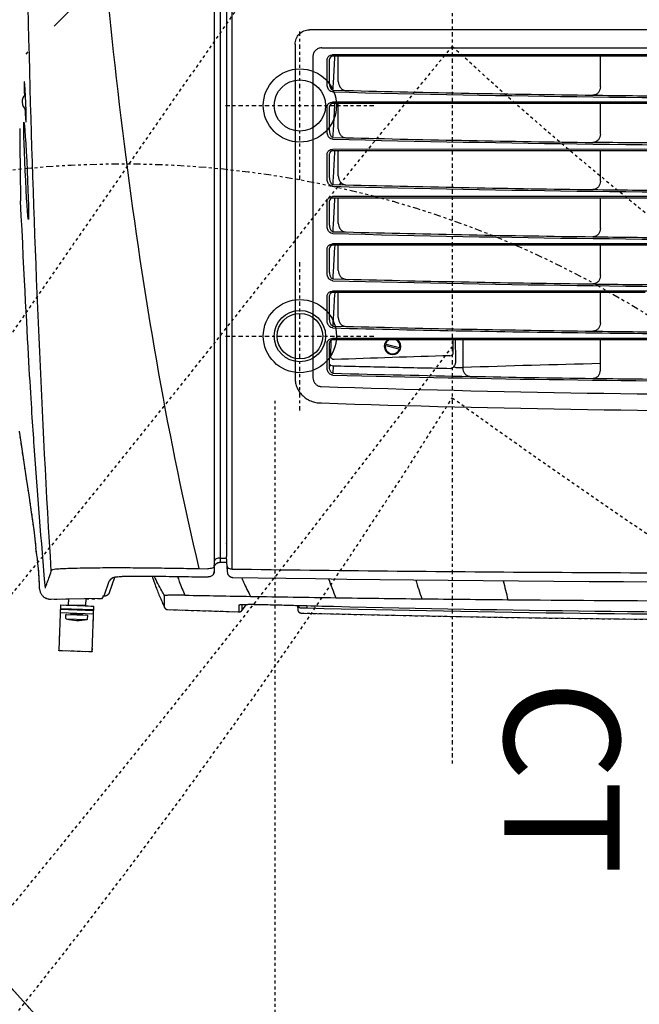
# Model space of a CAD drawing. Units: inches. Extents: x -1801 to 1337, y -45 to 840.
# Drawn here: x 295 to 316, y 264 to 297 of the extents above; entities that cross this region are included whole.
import ezdxf

# ---------------------------------------------------------------- set-up
doc = ezdxf.new("R2010")
doc.units = ezdxf.units.IN
doc.header["$LTSCALE"] = 5
for name, pattern in [('AXES2', [1.125, 0.75, -0.125, 0.125, -0.125]), ('CACHE', [0.375, 0.25, -0.125]), ('DIVISE', [1.25, 0.5, -0.25, 0, -0.25, 0, -0.25]), ('FANTOME', [2.5, 1.25, -0.25, 0.25, -0.25, 0.25, -0.25])]:
    doc.linetypes.add(name, pattern=pattern)
for name, color, linetype in [('GE-ANCHORAGE_FLOOR', 222, 'Continuous'), ('GE-CLEARANCE', 83, 'FANTOME'), ('GE-ELEC_EQUIPMENT', 232, 'Continuous'), ('GE-EQUIPMENT', 140, 'Continuous'), ('GE-EQUIPMENT_INSERTION', 140, 'Continuous'), ('GE-EQUIPMENT_LIGHT', 141, 'Continuous'), ('GE-EQUIPMENT_OUTLINE', 131, 'CACHE'), ('GE-MAIN_AXIS', 83, 'AXES2'), ('GE-MM-SCATTER_LINES', 222, 'CACHE')]:
    doc.layers.add(name, color=color, linetype=linetype)
doc.layers.add('GE-DESIGNER_WARNING', color=1, linetype='Continuous', plot=False)
doc.styles.add('GE-DIMS', font='calibri.ttf')

# ---------------------------------------------------------------- blocks, each defined once
blk = doc.blocks.new('GE-EUR00205_1')
at = {"layer": 'GE-EQUIPMENT', "color": 141}
for p, q in [((-16.79, 18.55), (-653.57, -557.93)), ((16.79, -18.55), (-621.82, -596.69)), ((-676.43, -532.68), (-599.01, -618.2)), ((-677.1, -611.96), (-600.46, -542.57))]:
    blk.add_line(p, q, dxfattribs=at)
blk.add_circle((0, 0), 25.02, dxfattribs=at)
blk.add_arc((-637.52, -577.15), 25.06, 128.77233, 315.5371, dxfattribs=at)
at = {"layer": 'GE-EQUIPMENT_OUTLINE'}
for p, q in [((-16.79, 18.55), (-653.57, -557.93)), ((16.79, -18.55), (-621.82, -596.69))]:
    blk.add_line(p, q, dxfattribs=at)
blk.add_circle((0, 0), 25.02, dxfattribs=at)
blk = doc.blocks.new('*U396')
at = {"layer": 'GE-CLEARANCE'}
blk.add_circle((0, 0), 858.43, dxfattribs=at)
at = {"layer": 'GE-DESIGNER_WARNING'}
blk.add_circle((0, 0), 1800, dxfattribs=at)
blk.add_blockref('GE-EUR00205_1', (0, 0))
blk = doc.blocks.new('*U875')
at = {"layer": 'GE-MM-SCATTER_LINES'}
for points in [[(3135.46, -2371.27, 0.059177), (2669.99, -1602.92, 0.045015), (1972.03, -835.04, 0.058993), (931.72, 0, 0.031382), (1432.46, 798.17, 0.073402), (1920.48, 1992.19, 0.083003), (1978.76, 2530.42, 0.122888), (1876.97, 2809.72, 0.082261), (1469.37, 3271.15, 0.067637), (856.97, 3688.18, 0.067946), (268.45, 3903.86, 0.055512), (0, 3939.29, 0.055512), (-268.45, 3903.86, 0.067946), (-856.97, 3688.18, 0.067637), (-1469.37, 3271.15, 0.082261), (-1876.97, 2809.72, 0.122888)], [(-1805.23, -1934.62, 0.12225), (-1461.63, -2163.6, 0.061656), (-821.73, -2339.4, 0.035915), (0, -2391.55, 0.035915), (821.73, -2339.4, 0.061656), (1461.63, -2163.6, 0.12225), (1805.23, -1934.62, 0.164059), (1952.64, -1648.29, 0.116321), (1934.79, -1345, 0.093268), (1770.2, -1026.6, 0.059331), (1413.68, -644.22, 0.012361), (759.53, -108.25, -0.002807), (626.68, 0, 0.047008), (971.83, 450.32, 0.040906), (1231.44, 956.98, 0.041082), (1436.1, 1557.85, 0.088425)], [(-939.14, 1115.68, 0.039275), (-755.07, 569.2, 0.117779), (-386.87, 0, -0.049751), (-588.94, -183.01, -0.002438), (-892.6, -393.76, 0.031823), (-1219.22, -618.84, 0.09937), (-1442.08, -872.37, 0.148539), (-1481.61, -1091.7, 0.183233), (-1405.29, -1279.06, 0.079857), (-1219.09, -1448.53, 0.093836), (-692.2, -1646.48, 0.058544), (0, -1716.78, 0.058544), (692.2, -1646.48, 0.093836), (1219.09, -1448.53, 0.079857), (1405.29, -1279.06, 0.183233), (1481.61, -1091.7, 0.148539), (1442.08, -872.37, 0.09937), (1219.22, -618.84, 0.031823), (892.6, -393.76, -0.002438), (588.94, -183.01, -0.049751), (386.87, 0, 0.117779), (755.07, 569.2, 0.039275), (939.14, 1115.68, 0.08037)], [(313.14, 1176.97, -0.15871), (487.14, 1023.17, -0.205916), (537.37, 747.06, -0.063282), (459.68, 436.9, -0.058507), (258.04, 0), (330.7, -78.16, -0.026468), (556.41, -341.27, -0.078623), (733.13, -711.51, -0.123784), (736.57, -984.92, -0.185507), (634.03, -1122.25, -0.130885), (346.8, -1194.1)], [(-887.42, 0, 0.013678), (-1574.76, -550.68, 0.027588), (-2052.01, -1006.02, 0.042019), (-2558.61, -1592.14, 0.084838), (-2886.08, -2176.73, 0.16164), (-2928.16, -2557.03, 0.194647), (-2799.88, -2785.46, 0.136217), (-2227.58, -3026.13, 0.05287), (-1090.15, -3131.31, 0.010778), (0, -3149.22, 0.010778), (1090.15, -3131.31, 0.05287), (2227.58, -3026.13, 0.136217), (2799.88, -2785.46, 0.194647), (2928.16, -2557.03, 0.16164), (2886.08, -2176.73, 0.084838), (2558.61, -1592.14, 0.042019), (2052.01, -1006.02, 0.027588), (1574.76, -550.68, 0.013678), (887.42, 0)]]:
    blk.add_lwpolyline(points, format="xyb", dxfattribs=at)
blk = doc.blocks.new('GE-EUR02458')
blk.add_blockref('*U875', (0, -700))
at = {"layer": 'GE-ANCHORAGE_FLOOR', "color": 83, "linetype": 'AXES2'}
for p, q in [((678.2, -896.78), (678.2, -767.63)), ((878.2, -896.78), (878.2, -767.63)), ((742.78, -832.2), (613.63, -832.2)), ((942.78, -832.2), (813.63, -832.2))]:
    blk.add_line(p, q, dxfattribs=at)
at = {"layer": 'GE-ANCHORAGE_FLOOR'}
for centre, radius in [((678.2, -832.2), 31.75), ((878.2, -832.2), 31.75), ((678.2, -832.2), 22.25), ((878.2, -832.2), 22.25), ((878.2, -832.2), 19.75)]:
    blk.add_circle(centre, radius, dxfattribs=at)
at = {"layer": 'GE-DESIGNER_WARNING', "linetype": 'CACHE'}
blk.add_lwpolyline([(934.2, -854), (1984.2, -854, -1.387116), (93.93, -224.36, -3.002121)], format="xyb", dxfattribs=at)
at = {"layer": 'GE-EQUIPMENT'}
for p, q in [((1113.93, -826.01), (1111.95, -825.96)), ((1111.74, -834.15), (1115.73, -834)), ((1110.97, -882.5), (1116.09, -882.48)), ((1117.31, -884.98), (1111.43, -884.94)), ((1115.43, -946.96), (1117.31, -884.98)), ((1058.25, -896.01), (1064.84, -896.01)), ((1078.22, -895.39), (1069.21, -895.89)), ((1070.73, -901.29), (1070.73, -895.82)), ((1074.34, -895.8), (1082.49, -895.39)), ((1074.35, -901.5), (1074.34, -895.64)), ((1078.22, -895.39), (1082.46, -895.39)), ((1079.78, -919.77), (1079.9, -912.13)), ((1082.27, -906.54), (1082.28, -906.54)), ((1084.44, -907.15), (1084.53, -907.2)), ((1111.38, -949.6), (1109.19, -949.61)), ((1113.7, -949.58), (1111.38, -949.6)), ((1100.45, -997.29), (1087.19, -992.7)), ((1103.58, -1002.1), (1090.87, -997.72)), ((1103.54, -1003.21), (1103.58, -1002.1)), ((1103.54, -1003.21), (1104.88, -1003.26)), ((1105.85, -1004.23), (1106.66, -1048.3)), ((1111.36, -1039.98), (1112.39, -1010.99)), ((1151.6, -1012.39), (1112.39, -1011)), ((1114.36, -1040.08), (1115.41, -1011.11)), ((1115, -1040.11), (1116.05, -1011.13)), ((1118, -1040.21), (1119.04, -1011.24)), ((1152.08, -1012.91), (1151.07, -1040.89)), ((1111.66, -1017.95), (1106.1, -1017.75)), ((1111.12, -1032.94), (1111.66, -1017.95)), ((1115.64, -1022.15), (1115.01, -1022.13)), ((1119.56, -1020.74), (1118.7, -1020.71)), ((1119.56, -1020.74), (1119.2, -1030.73)), ((1119.56, -1034.75), (1120.21, -1016.76)), ((1123.51, -1016.38), (1120.72, -1016.28)), ((1123.32, -1035.01), (1123.98, -1016.78)), ((1111.12, -1032.94), (1106.38, -1032.77)), ((1115.39, -1029.05), (1114.76, -1029.02)), ((1119.2, -1030.73), (1118.33, -1030.7)), ((1111.38, -1039.98), (1150.55, -1041.37)), ((1122.83, -1035.37), (1120.04, -1035.27))]:
    blk.add_line(p, q, dxfattribs=at)
for points in [[(1087.44, -890.45), (1087.8, -868.29), (1088.17, -844.3), (1088.55, -818.53), (1088.92, -791.34), (1089.29, -762.98), (1089.63, -733.67), (1089.96, -703.65), (1090.25, -673.17), (1090.52, -642.47), (1090.75, -611.78), (1090.95, -581.35), (1091.11, -551.4), (1091.25, -522.28)], [(1118.42, -831.09), (1120.05, -762.9), (1121.43, -694.43), (1122.57, -625.96), (1123.45, -557.5), (1124.08, -489.06), (1124.45, -420.61), (1124.58, -352.14), (1124.45, -283.63), (1124.2, -233.13)], [(1115.71, -834), (1115.73, -834), (1115.75, -834), (1115.76, -834), (1115.78, -834), (1115.8, -833.99), (1115.82, -833.99), (1115.84, -833.99), (1115.86, -833.98), (1115.89, -833.98), (1115.91, -833.98), (1115.94, -833.97), (1115.97, -833.97), (1116, -833.96), (1116.03, -833.95), (1116.07, -833.95), (1116.1, -833.94), (1116.14, -833.93), (1116.19, -833.92), (1116.24, -833.9), (1116.29, -833.89), (1116.35, -833.87), (1116.41, -833.85), (1116.48, -833.82), (1116.55, -833.79), (1116.63, -833.76), (1116.72, -833.72), (1116.82, -833.67), (1116.93, -833.61), (1117.04, -833.54), (1117.17, -833.46), (1117.3, -833.35), (1117.44, -833.23), (1117.59, -833.09), (1117.73, -832.93), (1117.88, -832.74), (1118.02, -832.53), (1118.14, -832.29), (1118.25, -832.03), (1118.33, -831.76), (1118.39, -831.47), (1118.42, -831.18), (1118.42, -831.09)], [(1116.09, -882.48), (1113.69, -880.67), (1111.23, -878.72), (1110.84, -878.39)], [(1117.31, -884.98), (1117.31, -884.96), (1117.3, -884.79), (1117.29, -884.61), (1117.27, -884.44), (1117.24, -884.26), (1117.2, -884.09), (1117.14, -883.92), (1117.08, -883.75), (1117.01, -883.58), (1116.92, -883.43), (1116.83, -883.27), (1116.73, -883.12), (1116.62, -882.98), (1116.5, -882.85), (1116.38, -882.73), (1116.25, -882.61), (1116.12, -882.5), (1116.09, -882.48)], [(1082.49, -895.39), (1083.87, -895.15), (1084.11, -895.07), (1084.34, -894.98), (1084.58, -894.88), (1084.82, -894.75), (1085.06, -894.62), (1085.29, -894.46), (1085.52, -894.3), (1085.74, -894.11), (1085.95, -893.92), (1086.15, -893.71), (1086.33, -893.49), (1086.51, -893.27), (1086.67, -893.03), (1086.81, -892.78), (1086.94, -892.53), (1087.06, -892.27), (1087.16, -892), (1087.25, -891.73), (1087.32, -891.45), (1087.37, -891.17), (1087.41, -890.89), (1087.44, -890.45)], [(1078.82, -906.47), (1077.93, -906.29), (1077.84, -906.26), (1077.75, -906.23), (1077.66, -906.2), (1077.57, -906.17), (1077.48, -906.13), (1077.39, -906.1), (1077.3, -906.06), (1077.21, -906.02), (1077.12, -905.97), (1077.03, -905.93), (1076.93, -905.88), (1076.84, -905.82), (1076.75, -905.77), (1076.66, -905.71), (1076.57, -905.65), (1076.48, -905.59), (1076.38, -905.52), (1076.29, -905.46), (1076.2, -905.38), (1076.11, -905.31), (1076.02, -905.23), (1075.93, -905.15), (1075.84, -905.06), (1075.75, -904.97), (1075.66, -904.88), (1075.58, -904.78), (1075.5, -904.68), (1075.41, -904.58), (1075.33, -904.48), (1075.25, -904.37), (1075.18, -904.25), (1075.1, -904.14), (1075.03, -904.02), (1074.96, -903.9), (1074.9, -903.77), (1074.83, -903.64), (1074.77, -903.51), (1074.72, -903.38), (1074.66, -903.24), (1074.61, -903.1), (1074.57, -902.96), (1074.52, -902.81), (1074.49, -902.66), (1074.45, -902.51), (1074.42, -902.35), (1074.4, -902.2), (1074.38, -902.04), (1074.36, -901.88), (1074.35, -901.71), (1074.35, -901.55), (1074.35, -901.5)], [(1113.7, -949.58), (1113.74, -949.56), (1113.78, -949.54), (1113.81, -949.53), (1113.85, -949.51), (1113.89, -949.48), (1113.93, -949.46), (1113.97, -949.44), (1114.02, -949.41), (1114.06, -949.38), (1114.1, -949.35), (1114.14, -949.33), (1114.19, -949.29), (1114.23, -949.26), (1114.27, -949.23), (1114.32, -949.19), (1114.36, -949.16), (1114.4, -949.12), (1114.45, -949.08), (1114.49, -949.04), (1114.53, -949), (1114.58, -948.96), (1114.62, -948.92), (1114.66, -948.87), (1114.7, -948.83), (1114.74, -948.78), (1114.78, -948.73), (1114.82, -948.68), (1114.86, -948.63), (1114.9, -948.58), (1114.93, -948.52), (1114.97, -948.47), (1115, -948.41), (1115.04, -948.35), (1115.07, -948.29), (1115.1, -948.23), (1115.13, -948.17), (1115.16, -948.1), (1115.19, -948.04), (1115.22, -947.97), (1115.24, -947.9), (1115.27, -947.83), (1115.29, -947.76), (1115.31, -947.69), (1115.33, -947.62), (1115.35, -947.54), (1115.37, -947.47), (1115.39, -947.39), (1115.4, -947.31), (1115.41, -947.23), (1115.42, -947.15), (1115.43, -947.06), (1115.43, -946.98), (1115.43, -946.96)], [(1086.36, -960.44), (1088.37, -959.77), (1089.11, -959.52), (1089.87, -959.26), (1090.65, -958.99), (1091.46, -958.71), (1092.29, -958.41), (1093.15, -958.1), (1094.05, -957.77), (1094.97, -957.43), (1095.93, -957.07), (1096.93, -956.7), (1097.97, -956.3), (1099.05, -955.88), (1100.16, -955.44), (1101.31, -954.98), (1102.49, -954.5), (1103.69, -954), (1104.92, -953.49), (1106.17, -952.96), (1107.43, -952.41), (1108.71, -951.85), (1110, -951.28), (1111.28, -950.7), (1112.57, -950.11), (1113.7, -949.58)], [(1103.58, -1002.1), (1103.59, -1001.81), (1103.57, -1001.5), (1103.53, -1001.19), (1103.47, -1000.87), (1103.39, -1000.55), (1103.28, -1000.23), (1103.16, -999.92), (1103.02, -999.62), (1102.86, -999.34), (1102.69, -999.06), (1102.49, -998.8), (1102.29, -998.56), (1102.08, -998.34), (1101.85, -998.14), (1101.62, -997.95), (1101.39, -997.78), (1101.15, -997.63), (1100.92, -997.51), (1100.69, -997.39), (1100.45, -997.29)], [(1105.85, -1004.23), (1105.85, -1004.21), (1105.85, -1004.2), (1105.85, -1004.19), (1105.85, -1004.18), (1105.84, -1004.16), (1105.84, -1004.14), (1105.84, -1004.12), (1105.84, -1004.1), (1105.83, -1004.07), (1105.83, -1004.05), (1105.82, -1004.02), (1105.81, -1003.99), (1105.8, -1003.96), (1105.8, -1003.94), (1105.78, -1003.91), (1105.77, -1003.88), (1105.76, -1003.85), (1105.75, -1003.82), (1105.73, -1003.79), (1105.72, -1003.76), (1105.7, -1003.73), (1105.68, -1003.71), (1105.66, -1003.68), (1105.64, -1003.65), (1105.62, -1003.62), (1105.6, -1003.6), (1105.57, -1003.57), (1105.55, -1003.55), (1105.52, -1003.52), (1105.5, -1003.5), (1105.47, -1003.47), (1105.44, -1003.45), (1105.41, -1003.43), (1105.37, -1003.41), (1105.34, -1003.39), (1105.3, -1003.37), (1105.27, -1003.35), (1105.23, -1003.33), (1105.19, -1003.32), (1105.15, -1003.31), (1105.11, -1003.29), (1105.07, -1003.28), (1105.03, -1003.27), (1104.98, -1003.27), (1104.94, -1003.26), (1104.89, -1003.26), (1104.88, -1003.26)], [(1151.6, -1012.39), (1151.67, -1012.4), (1151.73, -1012.41), (1151.79, -1012.44), (1151.85, -1012.47), (1151.91, -1012.51), (1151.95, -1012.56), (1152, -1012.61), (1152.03, -1012.67), (1152.06, -1012.73), (1152.07, -1012.79), (1152.08, -1012.86), (1152.08, -1012.91)], [(1151.07, -1040.89), (1151.07, -1040.93), (1151.06, -1041), (1151.03, -1041.06), (1151, -1041.12), (1150.97, -1041.18), (1150.92, -1041.23), (1150.87, -1041.27), (1150.81, -1041.31), (1150.75, -1041.34), (1150.69, -1041.36), (1150.62, -1041.37), (1150.55, -1041.37)], [(1097.51, -1058.08), (1097.96, -1058.03), (1098.55, -1057.94), (1099.12, -1057.81), (1099.68, -1057.64), (1100.23, -1057.45), (1100.76, -1057.23), (1101.27, -1056.98), (1101.76, -1056.7), (1102.23, -1056.4), (1102.68, -1056.09), (1103.1, -1055.75), (1103.5, -1055.4), (1103.86, -1055.04), (1104.2, -1054.67), (1104.5, -1054.3), (1104.78, -1053.93), (1105.03, -1053.56), (1105.25, -1053.21), (1105.45, -1052.86), (1105.52, -1052.73)], [(960.69, -1075.81), (974.06, -1073.9), (987.7, -1071.84), (1001.68, -1069.67), (1016.05, -1067.46), (1030.87, -1065.28), (1046.27, -1063.19), (1062.19, -1061.27)]]:
    blk.add_lwpolyline(points, dxfattribs=at)
for centre, radius, start, end in [((-17501.41, -351.79), 18621.38, 358.540735, 1.459265), ((-17525.29, -351.79), 18643.28, 358.612636, 1.402436), ((-30972.45, -361.09), 32080.58, 359.48092, 359.748624), ((1022.66, -341.17), 321.75, 282.15417, 285.16066), ((-28955.67, -378.76), 30063.71, 359.337502, 359.479777), ((1024.54, -496.79), 243.62, 285.50316, 289.54283), ((-27036.06, -401.6), 28143.97, 359.187036, 359.338806), ((1024.11, -617.78), 200.24, 288.82035, 293.85099), ((-25640.82, -421.59), 26748.59, 359.028622, 359.187438), ((-18046.98, -338.44), 19165.14, 358.453683, 358.610488), ((1110.98, -830.93), 3, 284.75236, 358.51603), ((-24338.45, -443.86), 25446.03, 358.900977, 359.029061), ((1057.98, -934.71), 38.7, 89.59838, 89.94035), ((1055.3, -448.94), 447.17, 271.22266, 271.78199), ((1080.62, -394.07), 512.47, 269.65997, 270.18545), ((1079.96, -318.01), 588.49, 269.79115, 269.91042), ((1082.02, -911.43), 4.9, 83.74575, 86.96747), ((1082.02, -911.49), 4.96, 82.60067, 83.75112), ((1082.06, -911.4), 4.86, 62.56211, 66.69247), ((1082.11, -911.52), 4.95, 60.13611, 60.81474), ((1094.48, -991.2), 7.46, 194.87395, 241.02836), ((1111.64, -1018.45), 0.5, 357.93119, 87.93119), ((1119.58, -1020.24), 0.5, 267.93119, 357.93119), ((1120.71, -1016.78), 0.5, 87.93119, 177.93119), ((1087.3, -1024.58), 37.5, 343.85315, 12.00923), ((1123.49, -1016.88), 0.5, 12.00923, 87.93119), ((1111.14, -1032.44), 0.5, 267.93119, 357.93119), ((1119.18, -1031.23), 0.5, 357.93119, 87.93119), ((1120.06, -1034.77), 0.5, 177.93119, 267.93119), ((1122.84, -1034.87), 0.5, 267.93119, 343.85315), ((1102.28, -1307.85), 249.81, 91.09408, 99.23624), ((675, -1064.92), 8.38, 220.39896, 324.41563), ((609.13, 8984.56), 10060.28, 270.507694, 270.864753)]:
    blk.add_arc(centre, radius, start, end, dxfattribs=at)
blk.add_ellipse((734.82, -1069.71), major_axis=(-42.17, -1.95), ratio=0.020065, dxfattribs=at)
blk.add_ellipse((675.04, -1070.57), major_axis=(-17.69, -0.73), ratio=0.028125, start_param=1.911355, end_param=7.537097, dxfattribs=at)
for points, knots in [([(1080.22, -890.95), (1081.51, -801.15), (1083.27, -621.3), (1084.08, -351.47), (1083.27, -81.82), (1081.51, 97.77), (1080.21, 187.38)], [0, 0, 0, 0, 0.249843, 0.500353, 0.750683, 1, 1, 1, 1]), ([(1113.98, -831.01), (1113.97, -831.01), (1113.96, -830.96), (1113.95, -830.9), (1113.93, -830.78), (1113.92, -830.53), (1113.9, -830.11), (1113.89, -829.5), (1113.89, -828.75), (1113.89, -827.9), (1113.91, -826.97), (1113.92, -826.33), (1113.93, -826.01)], [0, 0, 0, 0, 0.005752, 0.020313, 0.044137, 0.077127, 0.169338, 0.293351, 0.444737, 0.617521, 0.80504, 1, 1, 1, 1]), ([(1111.06, -883.73), (1111, -883.14), (1110.92, -881.71), (1110.81, -878.01), (1110.8, -872.12), (1110.93, -864.18), (1111.1, -858.51), (1111.18, -855.61)], [0, 0, 0, 0, 0.063279, 0.15236, 0.394905, 0.690903, 1, 1, 1, 1]), ([(1087.56, -882.78), (1088.93, -882.22), (1094.48, -879.86), (1099.91, -877.2), (1103.93, -875.05)], [0, 0, 0, 0, 0.245075, 1, 1, 1, 1]), ([(1111.43, -884.94), (1111.4, -884.96), (1111.29, -884.94), (1111.2, -884.71), (1111.12, -884.31), (1111.08, -883.95), (1111.06, -883.73)], [0, 0, 0, 0, 0.07475, 0.20524, 0.504044, 1, 1, 1, 1]), ([(1077.82, -895.35), (1078.52, -895.3), (1079.49, -894.21), (1080.03, -892.58), (1080.19, -891.5), (1080.21, -890.94)], [0, 0, 0, 0, 0.397336, 0.679843, 1, 1, 1, 1]), ([(1070.73, -901.29), (1070.71, -901.89), (1070.78, -903.08), (1071.22, -904.68), (1071.97, -905.88), (1072.74, -906.26), (1073.07, -906.28)], [0, 0, 0, 0, 0.304933, 0.598382, 0.831484, 1, 1, 1, 1]), ([(1077.82, -906.49), (1077.32, -906.49), (1075.73, -906.4), (1074.15, -906.33), (1073.07, -906.28)], [0, 0, 0, 0, 0.316148, 1, 1, 1, 1]), ([(1077.58, -906.53), (1077.96, -906.55), (1078.8, -907.02), (1079.55, -908.37), (1079.96, -910.13), (1079.97, -911.45), (1079.9, -912.13)], [0, 0, 0, 0, 0.17431, 0.402402, 0.686765, 1, 1, 1, 1]), ([(1078.82, -906.47), (1078.87, -906.47), (1078.92, -906.48), (1079.13, -906.49), (1079.06, -906.49), (1079.04, -906.49)], [0, 0, 0, 0, 0.508613, 0.867767, 1, 1, 1, 1]), ([(1084.58, -907.23), (1085.34, -907.67), (1086.65, -908.98), (1087.09, -910.78), (1087.07, -911.72)], [0, 0, 0, 0, 0.499372, 1, 1, 1, 1]), ([(1087.28, -993.12), (1086.91, -991.34), (1086.46, -986.54), (1086.25, -978.2), (1086.27, -967.93), (1086.46, -953.14), (1086.71, -934.35), (1086.94, -919.28), (1087.07, -911.72)], [0, 0, 0, 0, 0.06685, 0.176654, 0.307716, 0.444822, 0.721614, 1, 1, 1, 1]), ([(1081.97, -1047.93), (1081.7, -1047.85), (1081.04, -1047.59), (1080.38, -1046.19), (1080.06, -1043.63), (1079.79, -1039.28), (1079.57, -1032.97), (1079.34, -1024.95), (1079.15, -1015.73), (1079.03, -1005.78), (1078.98, -995.41), (1078.99, -981.18), (1079.14, -963.18), (1079.44, -941.49), (1079.67, -927.01), (1079.78, -919.77)], [0, 0, 0, 0, 0.006637, 0.015693, 0.033839, 0.066935, 0.11698, 0.180849, 0.25363, 0.331586, 0.41249, 0.495088, 0.662751, 0.831485, 1, 1, 1, 1]), ([(1086.69, -938.35), (1088.09, -937.89), (1093.6, -936), (1098.97, -933.76), (1102.9, -931.93)], [0, 0, 0, 0, 0.25471, 1, 1, 1, 1]), ([(1102.9, -931.93), (1102.9, -933.3), (1102.92, -935.91), (1102.87, -939.57), (1102.9, -942.7), (1102.95, -944.93), (1102.99, -946.39), (1103.02, -947.25), (1103.06, -947.96), (1103.11, -948.54), (1103.15, -948.98), (1103.21, -949.32), (1103.21, -949.51), (1103.24, -949.64), (1103.27, -949.65)], [0, 0, 0, 0, 0.231746, 0.441529, 0.619358, 0.76075, 0.817813, 0.866133, 0.906161, 0.938439, 0.963525, 0.982112, 0.994458, 1, 1, 1, 1]), ([(1103.27, -949.65), (1101.92, -950.46), (1096.43, -953.64), (1090.76, -956.53), (1086.41, -958.51)], [0, 0, 0, 0, 0.247325, 1, 1, 1, 1]), ([(1109.19, -949.61), (1108.79, -949.62), (1106.82, -949.63), (1104.84, -949.64), (1103.27, -949.65)], [0, 0, 0, 0, 0.201562, 1, 1, 1, 1]), ([(1081.97, -1047.93), (946.93, -1056.24), (662.99, -1068.3), (378.86, -1071.95), (230.03, -1072.84)], [0, 0, 0, 0, 0.47617, 1, 1, 1, 1]), ([(1096.73, -1053.07), (1096.19, -1053.03), (1094.74, -1052.53), (1091.92, -1051.48), (1087.55, -1049.8), (1084.05, -1048.6), (1081.97, -1047.93)], [0, 0, 0, 0, 0.103307, 0.29037, 0.579944, 1, 1, 1, 1]), ([(1096.73, -1053.07), (1055.97, -1056.51), (978.63, -1062.62), (901.2, -1067.64), (760.96, -1074.57)], [0, 0, 0, 0, 0.531943, 1, 1, 1, 1])]:
    blk.add_open_spline(points, degree=3, knots=knots, dxfattribs=at)
for points in [[(1084.44, -907.15), (1083.78, -906.79), (1083.02, -906.57), (1082.27, -906.54)], [(1082.66, -906.57), (1083.11, -906.63), (1083.56, -906.75), (1083.98, -906.93)], [(1106.66, -1048.3), (1106.63, -1049.82), (1106.23, -1051.38), (1105.52, -1052.73)]]:
    blk.add_open_spline(points, degree=3, dxfattribs=at)
at = {"layer": 'GE-EQUIPMENT_LIGHT'}
for p, q in [((612.59, 120.38), (612.58, -823.96)), ((676.49, 100.17), (676.48, -803.72)), ((717.47, 100.17), (717.47, -803.77)), ((758.46, 100.17), (758.45, -803.63)), ((799.45, 100.18), (799.44, -803.73)), ((628.17, -813.26), (628.17, -351.8)), ((634.15, -351.8), (634.16, -803.96)), ((675.18, -351.8), (675.16, -803.96)), ((716.2, -351.8), (716.21, -803.97)), ((757.23, -351.8), (757.23, -803.97)), ((798.25, -351.8), (798.25, -803.97)), ((635.49, -407.88), (635.49, -803.76)), ((880.28, -403.23), (880.29, -803.98)), ((881.4, -403.12), (881.42, -803.88)), ((661.93, -571.5), (635.49, -571.5)), ((702.94, -571.5), (676.5, -571.5)), ((743.87, -571.51), (717.47, -571.5)), ((784.83, -571.51), (758.45, -571.51)), ((825.8, -571.51), (799.44, -571.51)), ((866.77, -571.51), (840.42, -571.51)), ((907.74, -571.51), (881.41, -571.51)), ((840.42, -616.5), (840.42, -803.74)), ((881.41, -690.86), (905.74, -690.86)), ((905.7, -690.86), (905.6, -696.67)), ((898.84, -696.81), (881.41, -697.17)), ((892.46, -699.08), (881.41, -699.08)), ((905.6, -696.67), (904.74, -698.6)), ((884.95, -758.65), (888.22, -744.67)), ((889.87, -745.15), (886.44, -758.93)), ((664.83, -803.49), (665.11, -792.41)), ((705.84, -803.49), (706.12, -792.41)), ((746.69, -803.48), (746.97, -792.41)), ((787.62, -803.54), (787.9, -792.41)), ((828.55, -803.47), (828.83, -792.41)), ((869.48, -803.54), (869.76, -792.41)), ((657.37, -798.86), (635.49, -798.86)), ((698.37, -798.86), (676.5, -798.86)), ((739.29, -798.86), (718.22, -798.86)), ((780.26, -798.87), (758.45, -798.86)), ((821.22, -798.87), (799.44, -798.87)), ((862.18, -798.87), (840.42, -798.87)), ((659.04, -806.45), (638.12, -806.45)), ((659.68, -808.64), (638.74, -808.64)), ((700.05, -806.45), (679.13, -806.45)), ((700.69, -808.64), (679.75, -808.64)), ((741.02, -806.45), (720.04, -806.45)), ((741.73, -808.64), (720.73, -808.64)), ((782.01, -806.45), (761, -806.45)), ((782.75, -808.64), (761.72, -808.64)), ((823, -806.45), (801.96, -806.45)), ((823.77, -808.64), (802.72, -808.64)), ((863.98, -806.45), (842.92, -806.45)), ((864.79, -808.64), (843.71, -808.64)), ((881.86, -805.31), (895.81, -805.54)), ((904.97, -806.45), (883.88, -806.45)), ((905.8, -808.64), (884.7, -808.64)), ((902.67, -806.32), (904.96, -806.45)), ((910.41, -803.46), (903.88, -803.07)), ((635.89, -820.92), (914.27, -820.93)), ((624.94, -836.25), (625.61, -836.25)), ((625.61, -836.26), (913.71, -836.27)), ((1080.21, -890.94), (562.19, -890.96)), ((566.18, -896), (1058.02, -896.01)), ((-1070.73, -901.26), (1074.35, -901.28)), ((229.38, -906.51), (1077.58, -906.53))]:
    blk.add_line(p, q, dxfattribs=at)
blk.add_lwpolyline([(840.42, -532.54), (840.42, -594.93), (840.42, -616.5)], dxfattribs=at)
for centre, radius, start, end in [((-13258.99, -351.67), 14202.69, 358.136179, 1.862794), ((-17305.73, -352.02), 17977.82, 358.560551, 0.000703), ((-17703.08, -349.32), 18416.11, 358.586428, 359.992299), ((-17229.42, -352.08), 17983.38, 358.561202, 0.000898), ((-17159.39, -352.31), 17954.3, 358.559247, 0.001626), ((-17148.59, -352.15), 17984.44, 358.56151, 0.001117), ((-13266.82, -351.82), 14196.25, 358.135226, 0.000061), ((-17034.2, -352.99), 17951.91, 358.561576, 359.839712), ((-16543.64, -353.54), 17214.34, 359.252921, 359.48244), ((157142.43, -2097.06), 156439.56, 179.418379, 179.4436473), ((-16439.56, -353.52), 17192.13, 359.25188, 359.481695), ((-16385.08, -353.52), 17178.58, 359.251288, 359.481286), ((-16329.91, -353.54), 17164.35, 359.250742, 359.480931), ((-16282.05, -353.53), 17157.43, 359.250417, 359.480706), ((-16220.83, -353.62), 17137.15, 359.249827, 359.480382), ((743.02, -579.72), 8.22, 84.11067, 90.00111), ((743.02, -579.67), 8.17, 83.68906, 84.1052), ((10708.98, -352.83), 9809.33, 181.27741, 181.974719), ((-16631.83, -352.14), 17302.55, 358.541925, 359.252093), ((-16590.82, -352.14), 17302.55, 358.541925, 359.252093), ((-16520.88, -352.21), 17273.46, 358.539714, 359.251074), ((-16464.28, -352.24), 17257.79, 358.538486, 359.250489), ((-16405.26, -352.32), 17239.71, 358.537208, 359.249954), ((-16338.18, -352.54), 17213.56, 358.535738, 359.249571), ((-16216.58, -353.58), 17132.89, 358.893694, 359.249509), ((-16439.22, -349.27), 17355.58, 358.500161, 358.89367), ((15138.88, -270.41), 14250.25, 181.735466, 182.139705), ((887.04, -751.77), 7.19, 218.58339, 141.42064), ((887.2, -751.79), 6.47, 82.44623, 153.40928), ((887.2, -751.79), 6.47, 264.80605, 67.28549), ((887.2, -751.79), 6.47, 206.59475, 251.28929), ((718.22, -790.2), 8.66, 264.99737, 270.0016), ((638.17, -803.77), 2.68, 179.65699, 268.6964), ((679.18, -803.77), 2.68, 179.65699, 268.6964), ((720.11, -803.82), 2.64, 178.94141, 268.61127), ((761.08, -803.82), 2.64, 175.94738, 268.23544), ((802.06, -803.84), 2.62, 177.71368, 267.90773), ((843.02, -803.86), 2.59, 177.24216, 267.89521), ((883.97, -803.9), 2.56, 179.46265, 267.89891)]:
    blk.add_arc(centre, radius, start, end, dxfattribs=at)
for points, knots in [([(839.34, -351.8), (839.26, -361.19), (839.27, -379.98), (839.27, -408.16), (839.27, -436.33), (839.27, -473.89), (839.27, -520.83), (839.27, -577.12), (839.27, -633.37), (839.27, -708.26), (839.27, -764.4), (839.27, -803.97)], [0, 0, 0, 0, 0.062622, 0.125242, 0.187856, 0.250461, 0.375634, 0.500738, 0.625749, 0.750645, 1, 1, 1, 1]), ([(871.12, -803.63), (873.03, -726.91), (875.14, -614.47), (876.55, -464.46), (876.78, -389.36), (876.79, -351.8)], [0, 0, 0, 0, 0.499407, 0.749629, 1, 1, 1, 1]), ([(661.93, -571.5), (662.8, -571.5), (664.58, -571.78), (666.99, -573.06), (668.79, -575.2), (669.25, -577.06), (669.24, -577.99)], [0, 0, 0, 0, 0.242893, 0.489696, 0.742538, 1, 1, 1, 1]), ([(702.94, -571.5), (703.81, -571.5), (705.59, -571.78), (707.99, -573.06), (709.8, -575.2), (710.26, -577.06), (710.25, -577.99)], [0, 0, 0, 0, 0.242893, 0.489696, 0.742538, 1, 1, 1, 1]), ([(743.87, -571.51), (744.74, -571.51), (746.51, -571.79), (748.9, -573.08), (750.67, -575.22), (751.11, -577.07), (751.11, -577.99)], [0, 0, 0, 0, 0.243991, 0.491429, 0.74392, 1, 1, 1, 1]), ([(784.83, -571.51), (785.71, -571.51), (787.48, -571.79), (789.86, -573.09), (791.61, -575.24), (792.05, -577.08), (792.04, -577.99)], [0, 0, 0, 0, 0.244525, 0.492258, 0.74457, 1, 1, 1, 1]), ([(825.8, -571.51), (826.67, -571.51), (828.44, -571.79), (830.82, -573.1), (832.56, -575.25), (832.98, -577.08), (832.97, -577.99)], [0, 0, 0, 0, 0.245033, 0.493042, 0.745176, 1, 1, 1, 1]), ([(866.77, -571.51), (867.64, -571.51), (869.41, -571.8), (871.77, -573.11), (873.5, -575.26), (873.92, -577.09), (873.91, -577.99)], [0, 0, 0, 0, 0.245522, 0.493788, 0.745747, 1, 1, 1, 1]), ([(914.84, -577.99), (914.85, -577.09), (914.44, -575.27), (912.73, -573.12), (910.37, -571.8), (908.61, -571.51), (907.74, -571.51)], [0, 0, 0, 0, 0.253748, 0.505552, 0.754035, 1, 1, 1, 1]), ([(905.74, -690.86), (906.62, -690.86), (908.41, -690.57), (910.81, -689.26), (912.61, -687.14), (913.1, -685.3), (913.12, -684.37)], [0, 0, 0, 0, 0.246247, 0.493458, 0.744194, 1, 1, 1, 1]), ([(895.16, -701.98), (895.14, -701.24), (894.69, -700.11), (893.51, -699.25), (892.81, -699.09), (892.46, -699.08)], [0, 0, 0, 0, 0.513958, 0.761074, 1, 1, 1, 1]), ([(904.74, -698.6), (904.33, -698.26), (903.67, -697.81), (902.69, -697.41), (901.69, -697.09), (900.4, -696.84), (899.36, -696.8), (898.84, -696.81)], [0, 0, 0, 0, 0.253087, 0.378655, 0.503724, 0.752435, 1, 1, 1, 1]), ([(906.16, -701.47), (906.17, -701.2), (906.02, -700.1), (905.37, -699.12), (904.74, -698.6)], [0, 0, 0, 0, 0.253897, 1, 1, 1, 1]), ([(903.88, -803.07), (904.35, -786.15), (905.15, -752.28), (905.84, -718.42), (906.16, -701.47)], [0, 0, 0, 0, 0.499718, 1, 1, 1, 1]), ([(657.37, -798.86), (658.26, -798.86), (660.06, -798.59), (662.54, -797.36), (664.5, -795.28), (665.08, -793.38), (665.11, -792.41)], [0, 0, 0, 0, 0.242227, 0.486287, 0.73752, 1, 1, 1, 1]), ([(698.37, -798.86), (699.27, -798.86), (701.07, -798.59), (703.55, -797.36), (705.51, -795.28), (706.09, -793.38), (706.12, -792.41)], [0, 0, 0, 0, 0.242227, 0.486287, 0.73752, 1, 1, 1, 1]), ([(739.29, -798.86), (740.18, -798.86), (741.99, -798.59), (744.45, -797.34), (746.38, -795.25), (746.94, -793.36), (746.97, -792.41)], [0, 0, 0, 0, 0.243222, 0.487965, 0.739061, 1, 1, 1, 1]), ([(780.26, -798.87), (781.15, -798.87), (782.95, -798.59), (785.4, -797.33), (787.32, -795.24), (787.87, -793.36), (787.9, -792.41)], [0, 0, 0, 0, 0.243702, 0.488768, 0.73979, 1, 1, 1, 1]), ([(821.22, -798.87), (822.11, -798.87), (823.91, -798.58), (826.36, -797.33), (828.25, -795.23), (828.8, -793.35), (828.83, -792.41)], [0, 0, 0, 0, 0.244168, 0.489547, 0.740489, 1, 1, 1, 1]), ([(862.18, -798.87), (863.07, -798.87), (864.87, -798.58), (867.31, -797.32), (869.19, -795.22), (869.74, -793.35), (869.76, -792.41)], [0, 0, 0, 0, 0.244621, 0.490301, 0.741162, 1, 1, 1, 1]), ([(664.83, -803.49), (662.39, -803.34), (652.61, -802.77), (642.83, -802.2), (635.49, -801.77)], [0, 0, 0, 0, 0.249598, 1, 1, 1, 1]), ([(705.84, -803.49), (703.4, -803.34), (693.62, -802.77), (683.84, -802.2), (676.5, -801.77)], [0, 0, 0, 0, 0.249598, 1, 1, 1, 1]), ([(746.69, -803.48), (744.26, -803.33), (734.52, -802.76), (724.78, -802.19), (717.47, -801.76)], [0, 0, 0, 0, 0.249611, 1, 1, 1, 1]), ([(787.62, -803.48), (785.19, -803.33), (775.47, -802.75), (765.75, -802.18), (758.45, -801.76)], [0, 0, 0, 0, 0.249617, 1, 1, 1, 1]), ([(828.55, -803.47), (826.13, -803.33), (816.42, -802.75), (806.72, -802.17), (799.44, -801.75)], [0, 0, 0, 0, 0.249623, 1, 1, 1, 1]), ([(869.48, -803.47), (867.06, -803.32), (857.38, -802.74), (847.69, -802.17), (840.43, -801.74)], [0, 0, 0, 0, 0.249631, 1, 1, 1, 1]), ([(898.56, -802.46), (898.57, -803.24), (898.14, -804.45), (896.91, -805.37), (896.17, -805.54), (895.81, -805.54)], [0, 0, 0, 0, 0.513921, 0.761653, 1, 1, 1, 1]), ([(634.84, -806.37), (634.52, -805.83), (634.24, -805.01), (634.16, -804.18), (634.16, -803.96)], [0, 0, 0, 0, 0.746364, 1, 1, 1, 1]), ([(638.74, -808.64), (637.97, -808.64), (636.38, -808.22), (635.23, -807.05), (634.84, -806.37)], [0, 0, 0, 0, 0.496414, 1, 1, 1, 1]), ([(659.04, -806.45), (659.91, -806.47), (661.64, -806.29), (663.32, -805.6), (663.97, -805.04)], [0, 0, 0, 0, 0.50062, 1, 1, 1, 1]), ([(665.41, -806.14), (664.74, -806.98), (662.89, -808.25), (660.74, -808.64), (659.68, -808.64)], [0, 0, 0, 0, 0.505772, 1, 1, 1, 1]), ([(663.97, -805.04), (664.3, -804.75), (664.69, -804.27), (664.82, -803.69), (664.83, -803.49)], [0, 0, 0, 0, 0.748848, 1, 1, 1, 1]), ([(666.41, -803.63), (666.4, -803.86), (666.28, -804.76), (665.84, -805.61), (665.41, -806.14)], [0, 0, 0, 0, 0.251739, 1, 1, 1, 1]), ([(675.85, -806.37), (675.53, -805.83), (675.25, -805.01), (675.17, -804.18), (675.16, -803.96)], [0, 0, 0, 0, 0.746364, 1, 1, 1, 1]), ([(679.75, -808.64), (678.98, -808.64), (677.39, -808.22), (676.24, -807.05), (675.85, -806.37)], [0, 0, 0, 0, 0.496414, 1, 1, 1, 1]), ([(700.05, -806.45), (700.92, -806.47), (702.65, -806.29), (704.33, -805.6), (704.98, -805.04)], [0, 0, 0, 0, 0.50062, 1, 1, 1, 1]), ([(706.42, -806.14), (705.75, -806.98), (703.9, -808.25), (701.75, -808.64), (700.69, -808.64)], [0, 0, 0, 0, 0.505772, 1, 1, 1, 1]), ([(704.98, -805.04), (705.31, -804.75), (705.7, -804.27), (705.82, -803.69), (705.84, -803.49)], [0, 0, 0, 0, 0.748848, 1, 1, 1, 1]), ([(707.42, -803.63), (707.41, -803.86), (707.29, -804.76), (706.85, -805.61), (706.42, -806.14)], [0, 0, 0, 0, 0.251739, 1, 1, 1, 1]), ([(716.87, -806.37), (716.56, -805.83), (716.28, -805.01), (716.21, -804.18), (716.21, -803.97)], [0, 0, 0, 0, 0.745882, 1, 1, 1, 1]), ([(720.73, -808.64), (719.97, -808.64), (718.39, -808.22), (717.26, -807.04), (716.87, -806.37)], [0, 0, 0, 0, 0.495052, 1, 1, 1, 1]), ([(741.02, -806.45), (741.87, -806.47), (743.57, -806.29), (745.2, -805.6), (745.84, -805.04)], [0, 0, 0, 0, 0.500141, 1, 1, 1, 1]), ([(747.31, -806.14), (746.66, -806.98), (744.87, -808.25), (742.76, -808.64), (741.73, -808.64)], [0, 0, 0, 0, 0.507379, 1, 1, 1, 1]), ([(745.84, -805.04), (746.17, -804.75), (746.55, -804.26), (746.67, -803.69), (746.69, -803.48)], [0, 0, 0, 0, 0.748779, 1, 1, 1, 1]), ([(748.3, -803.63), (748.28, -803.86), (748.15, -804.76), (747.74, -805.62), (747.31, -806.14)], [0, 0, 0, 0, 0.25221, 1, 1, 1, 1]), ([(757.89, -806.37), (757.78, -806.19), (757.42, -805.44), (757.25, -804.6), (757.23, -803.97)], [0, 0, 0, 0, 0.247214, 1, 1, 1, 1]), ([(761.72, -808.64), (760.96, -808.65), (759.39, -808.22), (758.27, -807.04), (757.89, -806.37)], [0, 0, 0, 0, 0.494311, 1, 1, 1, 1]), ([(782.01, -806.45), (782.85, -806.47), (784.53, -806.29), (786.15, -805.6), (786.78, -805.04)], [0, 0, 0, 0, 0.499864, 1, 1, 1, 1]), ([(788.26, -806.14), (787.62, -806.98), (785.85, -808.25), (783.77, -808.64), (782.75, -808.64)], [0, 0, 0, 0, 0.508242, 1, 1, 1, 1]), ([(787.62, -803.54), (787.61, -803.69), (787.48, -804.26), (787.1, -804.75), (786.78, -805.04)], [0, 0, 0, 0, 0.251306, 1, 1, 1, 1]), ([(789.24, -803.63), (789.22, -803.86), (789.09, -804.76), (788.69, -805.61), (788.26, -806.14)], [0, 0, 0, 0, 0.252346, 1, 1, 1, 1]), ([(798.9, -806.36), (798.8, -806.19), (798.44, -805.44), (798.27, -804.6), (798.25, -803.97)], [0, 0, 0, 0, 0.246896, 1, 1, 1, 1]), ([(802.72, -808.64), (801.96, -808.65), (800.39, -808.22), (799.28, -807.04), (798.9, -806.36)], [0, 0, 0, 0, 0.49354, 1, 1, 1, 1]), ([(823, -806.45), (823.83, -806.47), (825.5, -806.29), (827.09, -805.59), (827.71, -805.04)], [0, 0, 0, 0, 0.499571, 1, 1, 1, 1]), ([(829.21, -806.15), (828.57, -806.97), (826.84, -808.24), (824.77, -808.64), (823.77, -808.64)], [0, 0, 0, 0, 0.509135, 1, 1, 1, 1]), ([(828.55, -803.54), (828.54, -803.69), (828.41, -804.26), (828.04, -804.75), (827.71, -805.04)], [0, 0, 0, 0, 0.251377, 1, 1, 1, 1]), ([(830.18, -803.63), (830.16, -803.86), (830.03, -804.75), (829.63, -805.61), (829.21, -806.15)], [0, 0, 0, 0, 0.252481, 1, 1, 1, 1]), ([(839.91, -806.36), (839.81, -806.18), (839.45, -805.44), (839.29, -804.6), (839.27, -803.97)], [0, 0, 0, 0, 0.246572, 1, 1, 1, 1]), ([(843.71, -808.64), (842.95, -808.65), (841.39, -808.21), (840.29, -807.04), (839.91, -806.36)], [0, 0, 0, 0, 0.492729, 1, 1, 1, 1]), ([(863.98, -806.45), (864.81, -806.47), (866.46, -806.29), (868.04, -805.59), (868.65, -805.04)], [0, 0, 0, 0, 0.499253, 1, 1, 1, 1]), ([(870.16, -806.15), (869.53, -806.97), (867.82, -808.24), (865.78, -808.64), (864.79, -808.64)], [0, 0, 0, 0, 0.510065, 1, 1, 1, 1]), ([(869.48, -803.54), (869.47, -803.69), (869.35, -804.26), (868.97, -804.75), (868.65, -805.04)], [0, 0, 0, 0, 0.25147, 1, 1, 1, 1]), ([(871.12, -803.63), (871.1, -803.86), (870.97, -804.75), (870.57, -805.61), (870.16, -806.15)], [0, 0, 0, 0, 0.252628, 1, 1, 1, 1]), ([(880.93, -806.36), (880.83, -806.18), (880.47, -805.44), (880.31, -804.6), (880.29, -803.98)], [0, 0, 0, 0, 0.246244, 1, 1, 1, 1]), ([(884.7, -808.64), (883.95, -808.65), (882.39, -808.21), (881.3, -807.04), (880.93, -806.36)], [0, 0, 0, 0, 0.49189, 1, 1, 1, 1]), ([(902.67, -806.32), (902.84, -806.3), (903.22, -805.97), (903.71, -804.87), (903.86, -803.82), (903.88, -803.07)], [0, 0, 0, 0, 0.147096, 0.374563, 1, 1, 1, 1]), ([(909.59, -805.04), (908.98, -805.58), (907.42, -806.29), (905.78, -806.47), (904.96, -806.45)], [0, 0, 0, 0, 0.501115, 1, 1, 1, 1]), ([(911.1, -806.15), (910.49, -806.97), (908.8, -808.23), (906.78, -808.64), (905.8, -808.64)], [0, 0, 0, 0, 0.510983, 1, 1, 1, 1]), ([(910.41, -803.54), (910.4, -803.69), (910.28, -804.26), (909.91, -804.75), (909.59, -805.04)], [0, 0, 0, 0, 0.251528, 1, 1, 1, 1]), ([(912.06, -803.63), (912.04, -803.86), (911.91, -804.75), (911.52, -805.61), (911.1, -806.15)], [0, 0, 0, 0, 0.252793, 1, 1, 1, 1]), ([(628.17, -813.26), (628.17, -814.29), (628.57, -816.36), (630.36, -818.89), (632.92, -820.55), (634.91, -820.91), (635.89, -820.92)], [0, 0, 0, 0, 0.257174, 0.50818, 0.754469, 1, 1, 1, 1]), ([(913.71, -836.27), (915.1, -836.29), (917.92, -836.2), (922.09, -835.18), (925.97, -833.17), (929.45, -830.36), (932.4, -826.87), (934.63, -822.8), (935.75, -819.04), (936.09, -815.93), (936.17, -814.38), (936.19, -813.6)], [0, 0, 0, 0, 0.117007, 0.235558, 0.356912, 0.481357, 0.60862, 0.738222, 0.869083, 0.934616, 1, 1, 1, 1]), ([(914.27, -820.93), (915.18, -820.92), (917.04, -820.61), (919.54, -819.15), (921.4, -816.78), (921.86, -814.78), (921.91, -813.77)], [0, 0, 0, 0, 0.236831, 0.482012, 0.73799, 1, 1, 1, 1]), ([(624.94, -836.25), (623.36, -836.25), (620.16, -835.66), (616.04, -833.02), (613.23, -828.91), (612.58, -825.6), (612.58, -823.95)], [0, 0, 0, 0, 0.245629, 0.492045, 0.743016, 1, 1, 1, 1]), ([(363.2, -1016.35), (426.06, -1012.68), (550.03, -1003.44), (732.71, -983.33), (909.07, -956.58), (1023.82, -933.22), (1079.78, -919.77)], [0, 0, 0, 0, 0.260956, 0.515077, 0.761445, 1, 1, 1, 1])]:
    blk.add_open_spline(points, degree=3, knots=knots, dxfattribs=at)
at = {"layer": 'GE-EQUIPMENT_OUTLINE'}
for p, q in [((1111.74, -834.15), (1115.73, -834)), ((1115.43, -946.96), (1117.31, -884.98)), ((1100.45, -997.29), (1087.19, -992.7)), ((1103.54, -1003.21), (1103.58, -1002.1)), ((1103.54, -1003.21), (1104.88, -1003.26)), ((1106.1, -1017.75), (1105.85, -1004.23)), ((1112.13, -1018.36), (1112.39, -1010.99)), ((1151.6, -1012.39), (1112.39, -1011)), ((1152.08, -1012.91), (1151.07, -1040.89)), ((1111.66, -1017.95), (1106.1, -1017.75)), ((1106.37, -1032.77), (1106.66, -1048.3)), ((1111.12, -1032.94), (1106.37, -1032.77)), ((1111.36, -1039.98), (1111.63, -1032.53)), ((1111.38, -1039.98), (1150.55, -1041.37))]:
    blk.add_line(p, q, dxfattribs=at)
for points in [[(1118.42, -831.09), (1120.05, -762.9), (1121.43, -694.43), (1122.57, -625.96), (1123.45, -557.5), (1124.08, -489.06), (1124.45, -420.61), (1124.58, -352.14), (1124.45, -283.63), (1124.2, -233.13)], [(1115.71, -834), (1115.73, -834), (1115.75, -834), (1115.76, -834), (1115.78, -834), (1115.8, -833.99), (1115.82, -833.99), (1115.84, -833.99), (1115.86, -833.98), (1115.89, -833.98), (1115.91, -833.98), (1115.94, -833.97), (1115.97, -833.97), (1116, -833.96), (1116.03, -833.95), (1116.07, -833.95), (1116.1, -833.94), (1116.14, -833.93), (1116.19, -833.92), (1116.24, -833.9), (1116.29, -833.89), (1116.35, -833.87), (1116.41, -833.85), (1116.48, -833.82), (1116.55, -833.79), (1116.63, -833.76), (1116.72, -833.72), (1116.82, -833.67), (1116.93, -833.61), (1117.04, -833.54), (1117.17, -833.46), (1117.3, -833.35), (1117.44, -833.23), (1117.59, -833.09), (1117.73, -832.93), (1117.88, -832.74), (1118.02, -832.53), (1118.14, -832.29), (1118.25, -832.03), (1118.33, -831.76), (1118.39, -831.47), (1118.42, -831.18), (1118.42, -831.09)], [(1116.09, -882.48), (1113.69, -880.67), (1111.23, -878.72), (1110.84, -878.39)], [(1117.31, -884.98), (1117.31, -884.96), (1117.3, -884.79), (1117.29, -884.61), (1117.27, -884.44), (1117.24, -884.26), (1117.2, -884.09), (1117.14, -883.92), (1117.08, -883.75), (1117.01, -883.58), (1116.92, -883.43), (1116.83, -883.27), (1116.73, -883.12), (1116.62, -882.98), (1116.5, -882.85), (1116.38, -882.73), (1116.25, -882.61), (1116.12, -882.5), (1116.09, -882.48)], [(1113.7, -949.58), (1113.74, -949.56), (1113.78, -949.54), (1113.81, -949.53), (1113.85, -949.51), (1113.89, -949.48), (1113.93, -949.46), (1113.97, -949.44), (1114.02, -949.41), (1114.06, -949.38), (1114.1, -949.35), (1114.14, -949.33), (1114.19, -949.29), (1114.23, -949.26), (1114.27, -949.23), (1114.32, -949.19), (1114.36, -949.16), (1114.4, -949.12), (1114.45, -949.08), (1114.49, -949.04), (1114.53, -949), (1114.58, -948.96), (1114.62, -948.92), (1114.66, -948.87), (1114.7, -948.83), (1114.74, -948.78), (1114.78, -948.73), (1114.82, -948.68), (1114.86, -948.63), (1114.9, -948.58), (1114.93, -948.52), (1114.97, -948.47), (1115, -948.41), (1115.04, -948.35), (1115.07, -948.29), (1115.1, -948.23), (1115.13, -948.17), (1115.16, -948.1), (1115.19, -948.04), (1115.22, -947.97), (1115.24, -947.9), (1115.27, -947.83), (1115.29, -947.76), (1115.31, -947.69), (1115.33, -947.62), (1115.35, -947.54), (1115.37, -947.47), (1115.39, -947.39), (1115.4, -947.31), (1115.41, -947.23), (1115.42, -947.15), (1115.43, -947.06), (1115.43, -946.98), (1115.43, -946.96)], [(1086.36, -960.44), (1088.37, -959.77), (1089.11, -959.52), (1089.87, -959.26), (1090.65, -958.99), (1091.46, -958.71), (1092.29, -958.41), (1093.15, -958.1), (1094.05, -957.77), (1094.97, -957.43), (1095.93, -957.07), (1096.93, -956.7), (1097.97, -956.3), (1099.05, -955.88), (1100.16, -955.44), (1101.31, -954.98), (1102.49, -954.5), (1103.69, -954), (1104.92, -953.49), (1106.17, -952.96), (1107.43, -952.41), (1108.71, -951.85), (1110, -951.28), (1111.28, -950.7), (1112.57, -950.11), (1113.7, -949.58)], [(1103.58, -1002.1), (1103.59, -1001.81), (1103.57, -1001.5), (1103.53, -1001.19), (1103.47, -1000.87), (1103.39, -1000.55), (1103.28, -1000.23), (1103.16, -999.92), (1103.02, -999.62), (1102.86, -999.34), (1102.69, -999.06), (1102.49, -998.8), (1102.29, -998.56), (1102.08, -998.34), (1101.85, -998.14), (1101.62, -997.95), (1101.39, -997.78), (1101.15, -997.63), (1100.92, -997.51), (1100.69, -997.39), (1100.45, -997.29)], [(1105.85, -1004.23), (1105.85, -1004.21), (1105.85, -1004.2), (1105.85, -1004.19), (1105.85, -1004.18), (1105.84, -1004.16), (1105.84, -1004.14), (1105.84, -1004.12), (1105.84, -1004.1), (1105.83, -1004.07), (1105.83, -1004.05), (1105.82, -1004.02), (1105.81, -1003.99), (1105.8, -1003.96), (1105.8, -1003.94), (1105.78, -1003.91), (1105.77, -1003.88), (1105.76, -1003.85), (1105.75, -1003.82), (1105.73, -1003.79), (1105.72, -1003.76), (1105.7, -1003.73), (1105.68, -1003.71), (1105.66, -1003.68), (1105.64, -1003.65), (1105.62, -1003.62), (1105.6, -1003.6), (1105.57, -1003.57), (1105.55, -1003.55), (1105.52, -1003.52), (1105.5, -1003.5), (1105.47, -1003.47), (1105.44, -1003.45), (1105.41, -1003.43), (1105.37, -1003.41), (1105.34, -1003.39), (1105.3, -1003.37), (1105.27, -1003.35), (1105.23, -1003.33), (1105.19, -1003.32), (1105.15, -1003.31), (1105.11, -1003.29), (1105.07, -1003.28), (1105.03, -1003.27), (1104.98, -1003.27), (1104.94, -1003.26), (1104.89, -1003.26), (1104.88, -1003.26)], [(1151.6, -1012.39), (1151.67, -1012.4), (1151.73, -1012.41), (1151.79, -1012.44), (1151.85, -1012.47), (1151.91, -1012.51), (1151.95, -1012.56), (1152, -1012.61), (1152.03, -1012.67), (1152.06, -1012.73), (1152.07, -1012.79), (1152.08, -1012.86), (1152.08, -1012.91)], [(1151.07, -1040.89), (1151.07, -1040.93), (1151.06, -1041), (1151.03, -1041.06), (1151, -1041.12), (1150.97, -1041.18), (1150.92, -1041.23), (1150.87, -1041.27), (1150.81, -1041.31), (1150.75, -1041.34), (1150.69, -1041.36), (1150.62, -1041.37), (1150.55, -1041.37)], [(1097.51, -1058.08), (1097.96, -1058.03), (1098.55, -1057.94), (1099.12, -1057.81), (1099.68, -1057.64), (1100.23, -1057.45), (1100.76, -1057.23), (1101.27, -1056.98), (1101.76, -1056.7), (1102.23, -1056.4), (1102.68, -1056.09), (1103.1, -1055.75), (1103.5, -1055.4), (1103.86, -1055.04), (1104.2, -1054.67), (1104.5, -1054.3), (1104.78, -1053.93), (1105.03, -1053.56), (1105.25, -1053.21), (1105.45, -1052.86), (1105.52, -1052.73)], [(960.69, -1075.81), (974.06, -1073.9), (987.7, -1071.84), (1001.68, -1069.67), (1016.05, -1067.46), (1030.87, -1065.28), (1046.27, -1063.19), (1062.19, -1061.27)]]:
    blk.add_lwpolyline(points, dxfattribs=at)
for centre, radius, start, end in [((-18046.98, -338.44), 19165.14, 358.453683, 358.517869), ((1111.64, -1018.45), 0.5, 357.93119, 87.93119), ((1111.14, -1032.44), 0.5, 267.93119, 357.93119), ((1102.28, -1307.85), 249.81, 91.09408, 99.23624)]:
    blk.add_arc(centre, radius, start, end, dxfattribs=at)
for points, knots in [([(1110.84, -878.39), (1110.81, -876.47), (1110.81, -871.77), (1110.93, -864.18), (1111.1, -858.51), (1111.18, -855.61)], [0.1898242, 0.1898242, 0.1898242, 0.1898242, 0.3949047, 0.6909034, 1, 1, 1, 1]), ([(1087.19, -992.7), (1086.88, -991.06), (1086.46, -986.41), (1086.25, -978.2), (1086.26, -969.1), (1086.33, -962.99), (1086.36, -960.44)], [0.0051497, 0.0051497, 0.0051497, 0.0051497, 0.0668496, 0.1766541, 0.307716, 0.4017469, 0.4017469, 0.4017469, 0.4017469])]:
    blk.add_open_spline(points, degree=3, knots=knots, dxfattribs=at)
blk.add_open_spline([(1106.66, -1048.3), (1106.63, -1049.82), (1106.23, -1051.38), (1105.52, -1052.73)], degree=3, dxfattribs=at)
at = {"layer": 'GE-MAIN_AXIS'}
blk.add_line((-1250, -700), (1250, -700), dxfattribs=at)
at = {"layer": 'GE-DESIGNER_WARNING', "insert": (1176.56, -554.8), "char_height": 100, "attachment_point": 1, "style": 'GE-DIMS'}
blk.add_mtext_dynamic_manual_height_columns('CT', width=439.7675, gutter_width=500, heights=[0], dxfattribs=at)

msp = doc.modelspace()

# ---------------------------------------------------------------- linework, layer by layer
at = {"layer": 'GE-ELEC_EQUIPMENT', "linetype": 'DIVISE'}
msp.add_lwpolyline([(225.274, 188.451), (225.274, 284.746, -0.414214), (231.274, 290.746), (287.047, 290.828, 0.198912), (291.289, 292.586), (315.635, 316.932)], format="xyb", dxfattribs=at)

# ---------------------------------------------------------------- block references
at = {"layer": 'GE-EQUIPMENT_INSERTION', "xscale": 0.03937007874015748, "yscale": 0.03937007874015748, "zscale": 0.03937007874015748, "rotation": 270}
msp.add_blockref('*U396', (298.174, 258.649), dxfattribs=at)

# ---------------------------------------------------------------- next in the draw order: block references
msp.add_blockref('GE-EUR02458', (337.008, 321.135), dxfattribs=at)

doc.saveas('drawing.dxf')
